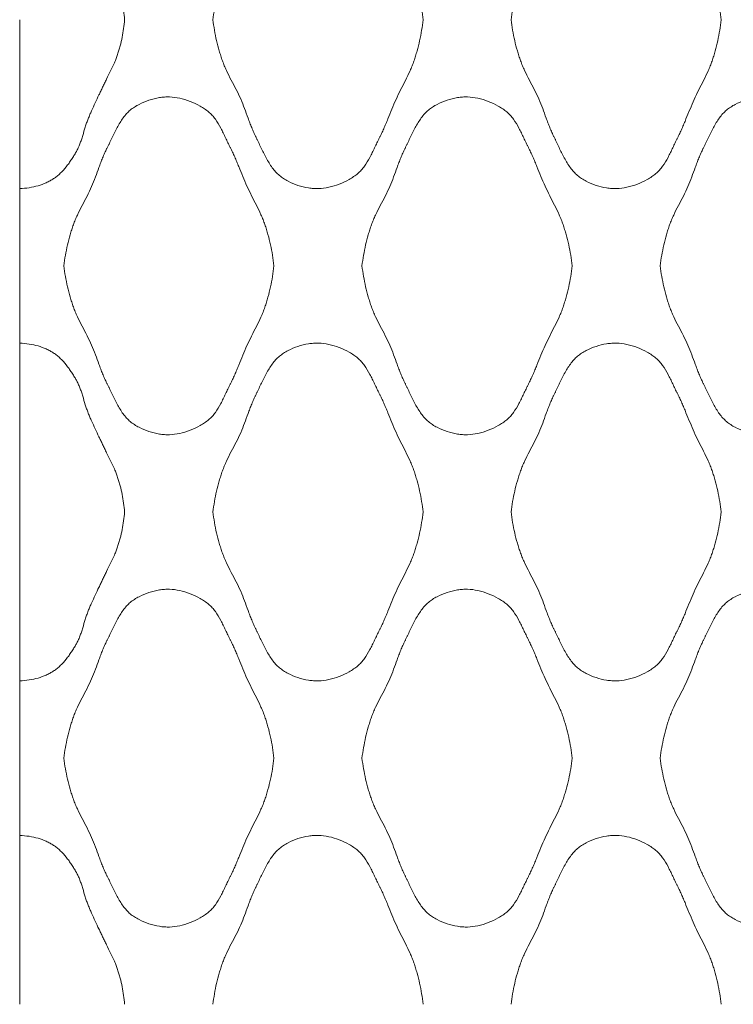
# Model space of a CAD drawing. Units: millimetres. Extents: x 0 to 1130, y 0 to 2800.
# Drawn here: x 0 to 150, y 674 to 881 of the extents above; entities that cross this region are included whole.
import ezdxf

# ---------------------------------------------------------------- set-up
doc = ezdxf.new("R2010")
doc.units = ezdxf.units.MM

# ---------------------------------------------------------------- blocks, each defined once
blk = doc.blocks.new('Panel_Acoustic_WovenImage_Gem - 101-1402282-Front')
at = {"lineweight": 18}
for p, q in [((0, 845.91), (0, 881.48)), ((0, 845.91), (0, 813.35)), ((0, 777.78), (0, 813.35)), ((0, 742.2), (0, 777.78)), ((0, 742.2), (0, 709.65)), ((0, 674.07), (0, 709.65))]:
    blk.add_line(p, q, dxfattribs=at)
for points, knots in [([(0, 917.06), (0.69, 917.03), (2.03, 916.9), (3.89, 916.49), (5.32, 915.96), (6.39, 915.43), (7.15, 914.98), (7.87, 914.45), (8.78, 913.64), (9.62, 912.71), (10.39, 911.7), (10.92, 910.91), (11.34, 910.25), (11.62, 909.79), (11.78, 909.52), (11.89, 909.32), (12.01, 909.13), (12.15, 908.86), (12.38, 908.38), (12.68, 907.67), (12.99, 906.79), (13.36, 905.6), (13.71, 904.39), (14.05, 903.35), (14.25, 902.76), (14.42, 902.33), (14.6, 901.91), (14.84, 901.35), (15.27, 900.37), (15.9, 899), (16.55, 897.63), (17.01, 896.66), (17.27, 896.1), (17.46, 895.68), (17.66, 895.25), (17.93, 894.69), (18.43, 893.7), (19.15, 892.27), (19.84, 890.84), (20.32, 889.67), (20.63, 888.79), (20.91, 887.9), (21.24, 886.7), (21.73, 884.59), (21.99, 882.73), (22.1, 881.48)], [0, 0, 0, 0, 0.041667, 0.083333, 0.125, 0.145833, 0.166667, 0.1875, 0.208333, 0.25, 0.270833, 0.291667, 0.3125, 0.322917, 0.328125, 0.333333, 0.338542, 0.34375, 0.354167, 0.375, 0.395833, 0.416667, 0.458333, 0.479167, 0.489583, 0.5, 0.510417, 0.520833, 0.541667, 0.583333, 0.625, 0.645833, 0.65625, 0.666667, 0.677083, 0.6875, 0.708333, 0.75, 0.791667, 0.8125, 0.833333, 0.854167, 0.875, 0.916667, 1, 1, 1, 1]), ([(40.68, 881.48), (40.86, 882.97), (41.25, 885.17), (41.9, 887.68), (42.33, 889.09), (42.68, 890.14), (43.08, 891.17), (43.68, 892.53), (44.53, 894.2), (45.59, 896.19), (46.57, 898.18), (47.36, 900.2), (47.96, 901.88), (48.45, 903.22), (48.84, 904.22), (49.2, 905.06), (49.47, 905.65), (49.63, 905.99), (49.76, 906.24), (49.88, 906.49), (50.05, 906.84), (50.35, 907.45), (50.79, 908.37), (51.33, 909.49), (52.09, 910.97), (52.92, 912.37), (53.76, 913.41), (54.27, 913.94), (54.67, 914.3), (55.1, 914.62), (55.7, 915.04), (56.82, 915.69), (58.58, 916.43), (60.43, 916.88), (61.89, 917.05), (63.27, 917.09), (65.06, 916.85), (67.31, 916.17), (69.07, 915.34), (70.34, 914.55), (71.05, 914.02), (71.56, 913.56), (72.05, 913.06), (72.83, 912.09), (73.58, 910.82), (74.25, 909.48), (74.74, 908.45), (75.14, 907.6), (75.42, 907.01), (75.59, 906.68), (75.71, 906.43), (75.84, 906.19), (76, 905.86), (76.28, 905.28), (76.66, 904.44), (77.1, 903.42), (77.67, 902.05), (78.36, 900.32), (79.22, 898.26), (80.2, 896.26), (81.24, 894.27), (82.06, 892.6), (82.64, 891.24), (83.02, 890.2), (83.36, 889.14), (83.78, 887.72), (84.4, 885.2), (84.77, 882.99), (84.93, 881.48)], [0, 0, 0, 0, 0.05, 0.075, 0.0875, 0.1, 0.1125, 0.125, 0.15, 0.175, 0.2, 0.225, 0.25, 0.2625, 0.275, 0.2875, 0.29375, 0.296875, 0.3, 0.303125, 0.30625, 0.3125, 0.325, 0.3375, 0.35, 0.375, 0.3875, 0.39375, 0.4, 0.40625, 0.4125, 0.425, 0.45, 0.475, 0.4875, 0.5, 0.525, 0.55, 0.575, 0.5875, 0.6, 0.60625, 0.6125, 0.625, 0.65, 0.6625, 0.675, 0.6875, 0.69375, 0.696875, 0.7, 0.703125, 0.70625, 0.7125, 0.725, 0.7375, 0.75, 0.775, 0.8, 0.825, 0.85, 0.875, 0.8875, 0.9, 0.9125, 0.925, 0.95, 1, 1, 1, 1]), ([(103.46, 881.48), (103.64, 882.97), (104.03, 885.17), (104.68, 887.68), (105.11, 889.09), (105.46, 890.14), (105.85, 891.17), (106.46, 892.53), (107.31, 894.2), (108.37, 896.19), (109.35, 898.18), (110.14, 900.2), (110.73, 901.88), (111.23, 903.22), (111.62, 904.22), (111.98, 905.06), (112.25, 905.65), (112.41, 905.99), (112.53, 906.24), (112.66, 906.49), (112.83, 906.84), (113.13, 907.45), (113.56, 908.37), (114.1, 909.49), (114.86, 910.97), (115.7, 912.37), (116.54, 913.41), (117.05, 913.94), (117.45, 914.3), (117.87, 914.62), (118.47, 915.04), (119.59, 915.69), (121.36, 916.43), (123.2, 916.88), (124.66, 917.05), (126.05, 917.09), (127.84, 916.85), (130.08, 916.17), (131.85, 915.34), (133.11, 914.55), (133.83, 914.02), (134.34, 913.56), (134.83, 913.06), (135.6, 912.09), (136.35, 910.82), (137.03, 909.48), (137.51, 908.45), (137.92, 907.6), (138.2, 907.01), (138.37, 906.68), (138.49, 906.43), (138.62, 906.19), (138.78, 905.86), (139.06, 905.28), (139.44, 904.44), (139.88, 903.42), (140.44, 902.05), (141.14, 900.32), (142, 898.26), (142.98, 896.26), (144.01, 894.27), (144.83, 892.6), (145.42, 891.24), (145.8, 890.2), (146.14, 889.14), (146.56, 887.72), (147.18, 885.2), (147.54, 882.99), (147.71, 881.48)], [0, 0, 0, 0, 0.05, 0.075, 0.0875, 0.1, 0.1125, 0.125, 0.15, 0.175, 0.2, 0.225, 0.25, 0.2625, 0.275, 0.2875, 0.29375, 0.296875, 0.3, 0.303125, 0.30625, 0.3125, 0.325, 0.3375, 0.35, 0.375, 0.3875, 0.39375, 0.4, 0.40625, 0.4125, 0.425, 0.45, 0.475, 0.4875, 0.5, 0.525, 0.55, 0.575, 0.5875, 0.6, 0.60625, 0.6125, 0.625, 0.65, 0.6625, 0.675, 0.6875, 0.69375, 0.696875, 0.7, 0.703125, 0.70625, 0.7125, 0.725, 0.7375, 0.75, 0.775, 0.8, 0.825, 0.85, 0.875, 0.8875, 0.9, 0.9125, 0.925, 0.95, 1, 1, 1, 1]), ([(22.1, 881.48), (21.99, 880.23), (21.73, 878.38), (21.24, 876.26), (20.91, 875.07), (20.63, 874.17), (20.32, 873.29), (19.84, 872.13), (19.15, 870.69), (18.43, 869.27), (17.93, 868.28), (17.66, 867.71), (17.46, 867.29), (17.27, 866.87), (17.01, 866.31), (16.55, 865.34), (15.9, 863.97), (15.27, 862.59), (14.84, 861.62), (14.6, 861.05), (14.42, 860.63), (14.25, 860.2), (14.05, 859.62), (13.71, 858.58), (13.36, 857.37), (12.99, 856.17), (12.68, 855.3), (12.38, 854.59), (12.15, 854.11), (12.01, 853.84), (11.89, 853.64), (11.78, 853.44), (11.62, 853.18), (11.34, 852.71), (10.92, 852.05), (10.39, 851.27), (9.62, 850.25), (8.78, 849.32), (7.87, 848.51), (7.15, 847.99), (6.39, 847.53), (5.32, 847), (3.89, 846.47), (2.03, 846.06), (0.69, 845.93), (0, 845.91)], [0, 0, 0, 0, 0.083333, 0.125, 0.145833, 0.166667, 0.1875, 0.208333, 0.25, 0.291667, 0.3125, 0.322917, 0.333333, 0.34375, 0.354167, 0.375, 0.416667, 0.458333, 0.479167, 0.489583, 0.5, 0.510417, 0.520833, 0.541667, 0.583333, 0.604167, 0.625, 0.645833, 0.65625, 0.661458, 0.666667, 0.671875, 0.677083, 0.6875, 0.708333, 0.729167, 0.75, 0.791667, 0.8125, 0.833333, 0.854167, 0.875, 0.916667, 0.958333, 1, 1, 1, 1]), ([(84.93, 881.48), (84.77, 879.98), (84.4, 877.76), (83.78, 875.24), (83.36, 873.82), (83.02, 872.77), (82.64, 871.73), (82.06, 870.36), (81.24, 868.69), (80.2, 866.7), (79.22, 864.7), (78.36, 862.64), (77.67, 860.92), (77.1, 859.54), (76.66, 858.52), (76.28, 857.68), (76, 857.1), (75.84, 856.78), (75.71, 856.53), (75.59, 856.29), (75.42, 855.95), (75.14, 855.37), (74.74, 854.51), (74.25, 853.49), (73.58, 852.14), (72.83, 850.87), (72.05, 849.9), (71.56, 849.4), (71.18, 849.06), (70.76, 848.73), (70.18, 848.31), (69.07, 847.62), (67.31, 846.79), (65.06, 846.11), (63.27, 845.88), (61.89, 845.92), (60.43, 846.08), (58.58, 846.53), (56.82, 847.27), (55.7, 847.93), (55.1, 848.34), (54.67, 848.67), (54.27, 849.02), (53.76, 849.55), (52.92, 850.59), (52.09, 851.99), (51.33, 853.47), (50.79, 854.59), (50.35, 855.51), (50.05, 856.13), (49.88, 856.47), (49.76, 856.73), (49.63, 856.98), (49.47, 857.31), (49.2, 857.9), (48.84, 858.74), (48.45, 859.74), (47.96, 861.09), (47.36, 862.76), (46.57, 864.78), (45.59, 866.78), (44.53, 868.76), (43.68, 870.43), (43.08, 871.79), (42.68, 872.83), (42.33, 873.88), (41.9, 875.29), (41.25, 877.79), (40.86, 879.99), (40.68, 881.48)], [0, 0, 0, 0, 0.05, 0.075, 0.0875, 0.1, 0.1125, 0.125, 0.15, 0.175, 0.2, 0.225, 0.25, 0.2625, 0.275, 0.2875, 0.29375, 0.296875, 0.3, 0.303125, 0.30625, 0.3125, 0.325, 0.3375, 0.35, 0.375, 0.3875, 0.39375, 0.4, 0.40625, 0.4125, 0.425, 0.45, 0.475, 0.5, 0.5125, 0.525, 0.55, 0.575, 0.5875, 0.59375, 0.6, 0.60625, 0.6125, 0.625, 0.65, 0.6625, 0.675, 0.6875, 0.69375, 0.696875, 0.7, 0.703125, 0.70625, 0.7125, 0.725, 0.7375, 0.75, 0.775, 0.8, 0.825, 0.85, 0.875, 0.8875, 0.9, 0.9125, 0.925, 0.95, 1, 1, 1, 1]), ([(147.71, 881.48), (147.54, 879.98), (147.18, 877.76), (146.56, 875.24), (146.14, 873.82), (145.8, 872.77), (145.42, 871.73), (144.83, 870.36), (144.01, 868.69), (142.98, 866.7), (142, 864.7), (141.14, 862.64), (140.44, 860.92), (139.88, 859.54), (139.44, 858.52), (139.06, 857.68), (138.78, 857.1), (138.62, 856.78), (138.49, 856.53), (138.37, 856.29), (138.2, 855.95), (137.92, 855.37), (137.51, 854.51), (137.03, 853.49), (136.35, 852.14), (135.6, 850.87), (134.83, 849.9), (134.34, 849.4), (133.96, 849.06), (133.54, 848.73), (132.96, 848.31), (131.85, 847.62), (130.08, 846.79), (127.84, 846.11), (126.05, 845.88), (124.66, 845.92), (123.2, 846.08), (121.36, 846.53), (119.59, 847.27), (118.47, 847.93), (117.87, 848.34), (117.45, 848.67), (117.05, 849.02), (116.54, 849.55), (115.7, 850.59), (114.86, 851.99), (114.1, 853.47), (113.56, 854.59), (113.13, 855.51), (112.83, 856.13), (112.66, 856.47), (112.53, 856.73), (112.41, 856.98), (112.25, 857.31), (111.98, 857.9), (111.62, 858.74), (111.23, 859.74), (110.73, 861.09), (110.14, 862.76), (109.35, 864.78), (108.37, 866.78), (107.31, 868.76), (106.46, 870.43), (105.85, 871.79), (105.46, 872.83), (105.11, 873.88), (104.68, 875.29), (104.03, 877.79), (103.64, 879.99), (103.46, 881.48)], [0, 0, 0, 0, 0.05, 0.075, 0.0875, 0.1, 0.1125, 0.125, 0.15, 0.175, 0.2, 0.225, 0.25, 0.2625, 0.275, 0.2875, 0.29375, 0.296875, 0.3, 0.303125, 0.30625, 0.3125, 0.325, 0.3375, 0.35, 0.375, 0.3875, 0.39375, 0.4, 0.40625, 0.4125, 0.425, 0.45, 0.475, 0.5, 0.5125, 0.525, 0.55, 0.575, 0.5875, 0.59375, 0.6, 0.60625, 0.6125, 0.625, 0.65, 0.6625, 0.675, 0.6875, 0.69375, 0.696875, 0.7, 0.703125, 0.70625, 0.7125, 0.725, 0.7375, 0.75, 0.775, 0.8, 0.825, 0.85, 0.875, 0.8875, 0.9, 0.9125, 0.925, 0.95, 1, 1, 1, 1]), ([(9.29, 829.63), (9.47, 831.12), (9.86, 833.32), (10.51, 835.82), (10.94, 837.24), (11.29, 838.29), (11.69, 839.32), (12.29, 840.68), (13.14, 842.35), (14.2, 844.33), (15.18, 846.33), (15.97, 848.35), (16.57, 850.03), (17.06, 851.37), (17.45, 852.37), (17.81, 853.21), (18.08, 853.8), (18.24, 854.13), (18.37, 854.38), (18.5, 854.64), (18.67, 854.98), (18.96, 855.6), (19.4, 856.52), (19.94, 857.64), (20.7, 859.12), (21.53, 860.52), (22.37, 861.56), (22.88, 862.09), (23.28, 862.44), (23.71, 862.77), (24.31, 863.19), (25.43, 863.84), (27.19, 864.58), (29.04, 865.03), (30.5, 865.2), (31.89, 865.23), (33.67, 865), (35.92, 864.32), (37.68, 863.49), (38.95, 862.7), (39.66, 862.17), (40.18, 861.71), (40.66, 861.21), (41.44, 860.24), (42.19, 858.97), (42.86, 857.62), (43.35, 856.6), (43.75, 855.74), (44.03, 855.16), (44.2, 854.83), (44.32, 854.58), (44.45, 854.34), (44.61, 854.01), (44.89, 853.43), (45.27, 852.59), (45.71, 851.57), (46.28, 850.2), (46.97, 848.47), (47.83, 846.41), (48.81, 844.41), (49.85, 842.42), (50.67, 840.75), (51.25, 839.38), (51.63, 838.34), (51.97, 837.29), (52.39, 835.87), (53.01, 833.35), (53.38, 831.13), (53.54, 829.63)], [0, 0, 0, 0, 0.05, 0.075, 0.0875, 0.1, 0.1125, 0.125, 0.15, 0.175, 0.2, 0.225, 0.25, 0.2625, 0.275, 0.2875, 0.29375, 0.296875, 0.3, 0.303125, 0.30625, 0.3125, 0.325, 0.3375, 0.35, 0.375, 0.3875, 0.39375, 0.4, 0.40625, 0.4125, 0.425, 0.45, 0.475, 0.4875, 0.5, 0.525, 0.55, 0.575, 0.5875, 0.6, 0.60625, 0.6125, 0.625, 0.65, 0.6625, 0.675, 0.6875, 0.69375, 0.696875, 0.7, 0.703125, 0.70625, 0.7125, 0.725, 0.7375, 0.75, 0.775, 0.8, 0.825, 0.85, 0.875, 0.8875, 0.9, 0.9125, 0.925, 0.95, 1, 1, 1, 1]), ([(72.07, 829.63), (72.25, 831.12), (72.64, 833.32), (73.29, 835.82), (73.72, 837.24), (74.07, 838.29), (74.47, 839.32), (75.07, 840.68), (75.92, 842.35), (76.98, 844.33), (77.96, 846.33), (78.75, 848.35), (79.35, 850.03), (79.84, 851.37), (80.23, 852.37), (80.59, 853.21), (80.86, 853.8), (81.02, 854.13), (81.15, 854.38), (81.27, 854.64), (81.44, 854.98), (81.74, 855.6), (82.17, 856.52), (82.71, 857.64), (83.47, 859.12), (84.31, 860.52), (85.15, 861.56), (85.66, 862.09), (86.06, 862.44), (86.49, 862.77), (87.08, 863.19), (88.2, 863.84), (89.97, 864.58), (91.82, 865.03), (93.27, 865.2), (94.66, 865.23), (96.45, 865), (98.69, 864.32), (100.46, 863.49), (101.72, 862.7), (102.44, 862.17), (102.95, 861.71), (103.44, 861.21), (104.21, 860.24), (104.96, 858.97), (105.64, 857.62), (106.13, 856.6), (106.53, 855.74), (106.81, 855.16), (106.98, 854.83), (107.1, 854.58), (107.23, 854.34), (107.39, 854.01), (107.67, 853.43), (108.05, 852.59), (108.49, 851.57), (109.05, 850.2), (109.75, 848.47), (110.61, 846.41), (111.59, 844.41), (112.62, 842.42), (113.44, 840.75), (114.03, 839.38), (114.41, 838.34), (114.75, 837.29), (115.17, 835.87), (115.79, 833.35), (116.16, 831.13), (116.32, 829.63)], [0, 0, 0, 0, 0.05, 0.075, 0.0875, 0.1, 0.1125, 0.125, 0.15, 0.175, 0.2, 0.225, 0.25, 0.2625, 0.275, 0.2875, 0.29375, 0.296875, 0.3, 0.303125, 0.30625, 0.3125, 0.325, 0.3375, 0.35, 0.375, 0.3875, 0.39375, 0.4, 0.40625, 0.4125, 0.425, 0.45, 0.475, 0.4875, 0.5, 0.525, 0.55, 0.575, 0.5875, 0.6, 0.60625, 0.6125, 0.625, 0.65, 0.6625, 0.675, 0.6875, 0.69375, 0.696875, 0.7, 0.703125, 0.70625, 0.7125, 0.725, 0.7375, 0.75, 0.775, 0.8, 0.825, 0.85, 0.875, 0.8875, 0.9, 0.9125, 0.925, 0.95, 1, 1, 1, 1]), ([(134.85, 829.63), (135.03, 831.12), (135.42, 833.32), (136.07, 835.82), (136.5, 837.24), (136.85, 838.29), (137.24, 839.32), (137.85, 840.68), (138.7, 842.35), (139.76, 844.33), (140.74, 846.33), (141.53, 848.35), (142.12, 850.03), (142.62, 851.37), (143.01, 852.37), (143.36, 853.21), (143.64, 853.8), (143.8, 854.13), (143.92, 854.38), (144.05, 854.64), (144.22, 854.98), (144.52, 855.6), (144.95, 856.52), (145.49, 857.64), (146.25, 859.12), (147.09, 860.52), (147.93, 861.56), (148.44, 862.09), (148.84, 862.44), (149.26, 862.77), (149.86, 863.19), (150.98, 863.84), (152.75, 864.58), (154.59, 865.03), (156.05, 865.2), (157.44, 865.23), (159.23, 865), (161.47, 864.32), (163.23, 863.49), (164.5, 862.7), (165.22, 862.17), (165.73, 861.71), (166.22, 861.21), (166.99, 860.24), (167.74, 858.97), (168.42, 857.62), (168.9, 856.6), (169.3, 855.74), (169.59, 855.16), (169.75, 854.83), (169.88, 854.58), (170, 854.34), (170.17, 854.01), (170.45, 853.43), (170.83, 852.59), (171.27, 851.57), (171.83, 850.2), (172.52, 848.47), (173.38, 846.41), (174.37, 844.41), (175.4, 842.42), (176.22, 840.75), (176.81, 839.38), (177.19, 838.34), (177.53, 837.29), (177.94, 835.87), (178.57, 833.35), (178.93, 831.13), (179.1, 829.63)], [0, 0, 0, 0, 0.05, 0.075, 0.0875, 0.1, 0.1125, 0.125, 0.15, 0.175, 0.2, 0.225, 0.25, 0.2625, 0.275, 0.2875, 0.29375, 0.296875, 0.3, 0.303125, 0.30625, 0.3125, 0.325, 0.3375, 0.35, 0.375, 0.3875, 0.39375, 0.4, 0.40625, 0.4125, 0.425, 0.45, 0.475, 0.4875, 0.5, 0.525, 0.55, 0.575, 0.5875, 0.6, 0.60625, 0.6125, 0.625, 0.65, 0.6625, 0.675, 0.6875, 0.69375, 0.696875, 0.7, 0.703125, 0.70625, 0.7125, 0.725, 0.7375, 0.75, 0.775, 0.8, 0.825, 0.85, 0.875, 0.8875, 0.9, 0.9125, 0.925, 0.95, 1, 1, 1, 1]), ([(53.54, 829.63), (53.38, 828.12), (53.01, 825.91), (52.39, 823.39), (51.97, 821.97), (51.63, 820.91), (51.25, 819.87), (50.67, 818.51), (49.85, 816.84), (48.81, 814.85), (47.83, 812.85), (46.97, 810.79), (46.28, 809.06), (45.71, 807.69), (45.27, 806.67), (44.89, 805.83), (44.61, 805.25), (44.45, 804.92), (44.32, 804.68), (44.2, 804.43), (44.03, 804.1), (43.75, 803.52), (43.35, 802.66), (42.86, 801.63), (42.19, 800.29), (41.44, 799.02), (40.66, 798.05), (40.18, 797.55), (39.79, 797.21), (39.38, 796.88), (38.79, 796.46), (37.68, 795.77), (35.92, 794.94), (33.67, 794.26), (31.89, 794.03), (30.5, 794.06), (29.04, 794.23), (27.19, 794.68), (25.43, 795.42), (24.31, 796.07), (23.71, 796.49), (23.28, 796.82), (22.88, 797.17), (22.37, 797.7), (21.53, 798.74), (20.7, 800.14), (19.94, 801.62), (19.4, 802.74), (18.96, 803.66), (18.67, 804.28), (18.5, 804.62), (18.37, 804.87), (18.24, 805.13), (18.08, 805.46), (17.81, 806.05), (17.45, 806.89), (17.06, 807.89), (16.57, 809.23), (15.97, 810.91), (15.18, 812.93), (14.2, 814.92), (13.14, 816.91), (12.29, 818.58), (11.69, 819.94), (11.29, 820.97), (10.94, 822.02), (10.51, 823.43), (9.86, 825.94), (9.47, 828.14), (9.29, 829.63)], [0, 0, 0, 0, 0.05, 0.075, 0.0875, 0.1, 0.1125, 0.125, 0.15, 0.175, 0.2, 0.225, 0.25, 0.2625, 0.275, 0.2875, 0.29375, 0.296875, 0.3, 0.303125, 0.30625, 0.3125, 0.325, 0.3375, 0.35, 0.375, 0.3875, 0.39375, 0.4, 0.40625, 0.4125, 0.425, 0.45, 0.475, 0.5, 0.5125, 0.525, 0.55, 0.575, 0.5875, 0.59375, 0.6, 0.60625, 0.6125, 0.625, 0.65, 0.6625, 0.675, 0.6875, 0.69375, 0.696875, 0.7, 0.703125, 0.70625, 0.7125, 0.725, 0.7375, 0.75, 0.775, 0.8, 0.825, 0.85, 0.875, 0.8875, 0.9, 0.9125, 0.925, 0.95, 1, 1, 1, 1]), ([(116.32, 829.63), (116.16, 828.12), (115.79, 825.91), (115.17, 823.39), (114.75, 821.97), (114.41, 820.91), (114.03, 819.87), (113.44, 818.51), (112.62, 816.84), (111.59, 814.85), (110.61, 812.85), (109.75, 810.79), (109.05, 809.06), (108.49, 807.69), (108.05, 806.67), (107.67, 805.83), (107.39, 805.25), (107.23, 804.92), (107.1, 804.68), (106.98, 804.43), (106.81, 804.1), (106.53, 803.52), (106.13, 802.66), (105.64, 801.63), (104.96, 800.29), (104.21, 799.02), (103.44, 798.05), (102.95, 797.55), (102.57, 797.21), (102.15, 796.88), (101.57, 796.46), (100.46, 795.77), (98.69, 794.94), (96.45, 794.26), (94.66, 794.03), (93.27, 794.06), (91.82, 794.23), (89.97, 794.68), (88.2, 795.42), (87.08, 796.07), (86.49, 796.49), (86.06, 796.82), (85.66, 797.17), (85.15, 797.7), (84.31, 798.74), (83.47, 800.14), (82.71, 801.62), (82.17, 802.74), (81.74, 803.66), (81.44, 804.28), (81.27, 804.62), (81.15, 804.87), (81.02, 805.13), (80.86, 805.46), (80.59, 806.05), (80.23, 806.89), (79.84, 807.89), (79.35, 809.23), (78.75, 810.91), (77.96, 812.93), (76.98, 814.92), (75.92, 816.91), (75.07, 818.58), (74.47, 819.94), (74.07, 820.97), (73.72, 822.02), (73.29, 823.43), (72.64, 825.94), (72.25, 828.14), (72.07, 829.63)], [0, 0, 0, 0, 0.05, 0.075, 0.0875, 0.1, 0.1125, 0.125, 0.15, 0.175, 0.2, 0.225, 0.25, 0.2625, 0.275, 0.2875, 0.29375, 0.296875, 0.3, 0.303125, 0.30625, 0.3125, 0.325, 0.3375, 0.35, 0.375, 0.3875, 0.39375, 0.4, 0.40625, 0.4125, 0.425, 0.45, 0.475, 0.5, 0.5125, 0.525, 0.55, 0.575, 0.5875, 0.59375, 0.6, 0.60625, 0.6125, 0.625, 0.65, 0.6625, 0.675, 0.6875, 0.69375, 0.696875, 0.7, 0.703125, 0.70625, 0.7125, 0.725, 0.7375, 0.75, 0.775, 0.8, 0.825, 0.85, 0.875, 0.8875, 0.9, 0.9125, 0.925, 0.95, 1, 1, 1, 1]), ([(179.1, 829.63), (178.93, 828.12), (178.57, 825.91), (177.94, 823.39), (177.53, 821.97), (177.19, 820.91), (176.81, 819.87), (176.22, 818.51), (175.4, 816.84), (174.37, 814.85), (173.38, 812.85), (172.52, 810.79), (171.83, 809.06), (171.27, 807.69), (170.83, 806.67), (170.45, 805.83), (170.17, 805.25), (170, 804.92), (169.88, 804.68), (169.75, 804.43), (169.59, 804.1), (169.3, 803.52), (168.9, 802.66), (168.42, 801.63), (167.74, 800.29), (166.99, 799.02), (166.22, 798.05), (165.73, 797.55), (165.34, 797.21), (164.93, 796.88), (164.34, 796.46), (163.23, 795.77), (161.47, 794.94), (159.23, 794.26), (157.44, 794.03), (156.05, 794.06), (154.59, 794.23), (152.75, 794.68), (150.98, 795.42), (149.86, 796.07), (149.26, 796.49), (148.84, 796.82), (148.44, 797.17), (147.93, 797.7), (147.09, 798.74), (146.25, 800.14), (145.49, 801.62), (144.95, 802.74), (144.52, 803.66), (144.22, 804.28), (144.05, 804.62), (143.92, 804.87), (143.8, 805.13), (143.64, 805.46), (143.36, 806.05), (143.01, 806.89), (142.62, 807.89), (142.12, 809.23), (141.53, 810.91), (140.74, 812.93), (139.76, 814.92), (138.7, 816.91), (137.85, 818.58), (137.24, 819.94), (136.85, 820.97), (136.5, 822.02), (136.07, 823.43), (135.42, 825.94), (135.03, 828.14), (134.85, 829.63)], [0, 0, 0, 0, 0.05, 0.075, 0.0875, 0.1, 0.1125, 0.125, 0.15, 0.175, 0.2, 0.225, 0.25, 0.2625, 0.275, 0.2875, 0.29375, 0.296875, 0.3, 0.303125, 0.30625, 0.3125, 0.325, 0.3375, 0.35, 0.375, 0.3875, 0.39375, 0.4, 0.40625, 0.4125, 0.425, 0.45, 0.475, 0.5, 0.5125, 0.525, 0.55, 0.575, 0.5875, 0.59375, 0.6, 0.60625, 0.6125, 0.625, 0.65, 0.6625, 0.675, 0.6875, 0.69375, 0.696875, 0.7, 0.703125, 0.70625, 0.7125, 0.725, 0.7375, 0.75, 0.775, 0.8, 0.825, 0.85, 0.875, 0.8875, 0.9, 0.9125, 0.925, 0.95, 1, 1, 1, 1]), ([(0, 813.35), (0.69, 813.33), (2.03, 813.2), (3.89, 812.79), (5.32, 812.26), (6.39, 811.73), (7.15, 811.27), (7.87, 810.75), (8.78, 809.94), (9.62, 809.01), (10.39, 807.99), (10.92, 807.21), (11.34, 806.55), (11.62, 806.08), (11.78, 805.82), (11.89, 805.62), (12.01, 805.42), (12.15, 805.15), (12.38, 804.67), (12.68, 803.96), (12.99, 803.09), (13.36, 801.89), (13.71, 800.68), (14.05, 799.64), (14.25, 799.06), (14.42, 798.63), (14.6, 798.21), (14.84, 797.64), (15.27, 796.67), (15.9, 795.29), (16.55, 793.92), (17.01, 792.95), (17.27, 792.39), (17.46, 791.97), (17.66, 791.55), (17.93, 790.98), (18.43, 789.99), (19.15, 788.57), (19.84, 787.13), (20.32, 785.97), (20.63, 785.08), (20.91, 784.19), (21.24, 783), (21.73, 780.88), (21.99, 779.03), (22.1, 777.78)], [0, 0, 0, 0, 0.041667, 0.083333, 0.125, 0.145833, 0.166667, 0.1875, 0.208333, 0.25, 0.270833, 0.291667, 0.3125, 0.322917, 0.328125, 0.333333, 0.338542, 0.34375, 0.354167, 0.375, 0.395833, 0.416667, 0.458333, 0.479167, 0.489583, 0.5, 0.510417, 0.520833, 0.541667, 0.583333, 0.625, 0.645833, 0.65625, 0.666667, 0.677083, 0.6875, 0.708333, 0.75, 0.791667, 0.8125, 0.833333, 0.854167, 0.875, 0.916667, 1, 1, 1, 1]), ([(40.68, 777.78), (40.86, 779.27), (41.25, 781.47), (41.9, 783.97), (42.33, 785.38), (42.68, 786.43), (43.08, 787.47), (43.68, 788.83), (44.53, 790.5), (45.59, 792.48), (46.57, 794.48), (47.36, 796.5), (47.96, 798.17), (48.45, 799.51), (48.84, 800.52), (49.2, 801.36), (49.47, 801.95), (49.63, 802.28), (49.76, 802.53), (49.88, 802.79), (50.05, 803.13), (50.35, 803.75), (50.79, 804.67), (51.33, 805.79), (52.09, 807.27), (52.92, 808.66), (53.76, 809.71), (54.27, 810.24), (54.67, 810.59), (55.1, 810.92), (55.7, 811.33), (56.82, 811.99), (58.58, 812.73), (60.43, 813.18), (61.89, 813.34), (63.27, 813.38), (65.06, 813.15), (67.31, 812.47), (69.07, 811.64), (70.34, 810.85), (71.05, 810.32), (71.56, 809.86), (72.05, 809.35), (72.83, 808.39), (73.58, 807.12), (74.25, 805.77), (74.74, 804.75), (75.14, 803.89), (75.42, 803.3), (75.59, 802.97), (75.71, 802.73), (75.84, 802.48), (76, 802.16), (76.28, 801.58), (76.66, 800.74), (77.1, 799.72), (77.67, 798.34), (78.36, 796.62), (79.22, 794.56), (80.2, 792.56), (81.24, 790.57), (82.06, 788.89), (82.64, 787.53), (83.02, 786.49), (83.36, 785.44), (83.78, 784.02), (84.4, 781.5), (84.77, 779.28), (84.93, 777.78)], [0, 0, 0, 0, 0.05, 0.075, 0.0875, 0.1, 0.1125, 0.125, 0.15, 0.175, 0.2, 0.225, 0.25, 0.2625, 0.275, 0.2875, 0.29375, 0.296875, 0.3, 0.303125, 0.30625, 0.3125, 0.325, 0.3375, 0.35, 0.375, 0.3875, 0.39375, 0.4, 0.40625, 0.4125, 0.425, 0.45, 0.475, 0.4875, 0.5, 0.525, 0.55, 0.575, 0.5875, 0.6, 0.60625, 0.6125, 0.625, 0.65, 0.6625, 0.675, 0.6875, 0.69375, 0.696875, 0.7, 0.703125, 0.70625, 0.7125, 0.725, 0.7375, 0.75, 0.775, 0.8, 0.825, 0.85, 0.875, 0.8875, 0.9, 0.9125, 0.925, 0.95, 1, 1, 1, 1]), ([(103.46, 777.78), (103.64, 779.27), (104.03, 781.47), (104.68, 783.97), (105.11, 785.38), (105.46, 786.43), (105.85, 787.47), (106.46, 788.83), (107.31, 790.5), (108.37, 792.48), (109.35, 794.48), (110.14, 796.5), (110.73, 798.17), (111.23, 799.51), (111.62, 800.52), (111.98, 801.36), (112.25, 801.95), (112.41, 802.28), (112.53, 802.53), (112.66, 802.79), (112.83, 803.13), (113.13, 803.75), (113.56, 804.67), (114.1, 805.79), (114.86, 807.27), (115.7, 808.66), (116.54, 809.71), (117.05, 810.24), (117.45, 810.59), (117.87, 810.92), (118.47, 811.33), (119.59, 811.99), (121.36, 812.73), (123.2, 813.18), (124.66, 813.34), (126.05, 813.38), (127.84, 813.15), (130.08, 812.47), (131.85, 811.64), (133.11, 810.85), (133.83, 810.32), (134.34, 809.86), (134.83, 809.35), (135.6, 808.39), (136.35, 807.12), (137.03, 805.77), (137.51, 804.75), (137.92, 803.89), (138.2, 803.3), (138.37, 802.97), (138.49, 802.73), (138.62, 802.48), (138.78, 802.16), (139.06, 801.58), (139.44, 800.74), (139.88, 799.72), (140.44, 798.34), (141.14, 796.62), (142, 794.56), (142.98, 792.56), (144.01, 790.57), (144.83, 788.89), (145.42, 787.53), (145.8, 786.49), (146.14, 785.44), (146.56, 784.02), (147.18, 781.5), (147.54, 779.28), (147.71, 777.78)], [0, 0, 0, 0, 0.05, 0.075, 0.0875, 0.1, 0.1125, 0.125, 0.15, 0.175, 0.2, 0.225, 0.25, 0.2625, 0.275, 0.2875, 0.29375, 0.296875, 0.3, 0.303125, 0.30625, 0.3125, 0.325, 0.3375, 0.35, 0.375, 0.3875, 0.39375, 0.4, 0.40625, 0.4125, 0.425, 0.45, 0.475, 0.4875, 0.5, 0.525, 0.55, 0.575, 0.5875, 0.6, 0.60625, 0.6125, 0.625, 0.65, 0.6625, 0.675, 0.6875, 0.69375, 0.696875, 0.7, 0.703125, 0.70625, 0.7125, 0.725, 0.7375, 0.75, 0.775, 0.8, 0.825, 0.85, 0.875, 0.8875, 0.9, 0.9125, 0.925, 0.95, 1, 1, 1, 1]), ([(22.1, 777.78), (21.99, 776.53), (21.73, 774.67), (21.24, 772.56), (20.91, 771.36), (20.63, 770.47), (20.32, 769.59), (19.84, 768.42), (19.15, 766.98), (18.43, 765.56), (17.93, 764.57), (17.66, 764.01), (17.46, 763.58), (17.27, 763.16), (17.01, 762.6), (16.55, 761.63), (15.9, 760.26), (15.27, 758.89), (14.84, 757.91), (14.6, 757.35), (14.42, 756.93), (14.25, 756.5), (14.05, 755.91), (13.71, 754.87), (13.36, 753.66), (12.99, 752.47), (12.68, 751.59), (12.38, 750.88), (12.15, 750.4), (12.01, 750.13), (11.89, 749.94), (11.78, 749.74), (11.62, 749.47), (11.34, 749.01), (10.92, 748.35), (10.39, 747.56), (9.62, 746.55), (8.78, 745.61), (7.87, 744.81), (7.15, 744.28), (6.39, 743.83), (5.32, 743.3), (3.89, 742.77), (2.03, 742.35), (0.69, 742.23), (0, 742.2)], [0, 0, 0, 0, 0.083333, 0.125, 0.145833, 0.166667, 0.1875, 0.208333, 0.25, 0.291667, 0.3125, 0.322917, 0.333333, 0.34375, 0.354167, 0.375, 0.416667, 0.458333, 0.479167, 0.489583, 0.5, 0.510417, 0.520833, 0.541667, 0.583333, 0.604167, 0.625, 0.645833, 0.65625, 0.661458, 0.666667, 0.671875, 0.677083, 0.6875, 0.708333, 0.729167, 0.75, 0.791667, 0.8125, 0.833333, 0.854167, 0.875, 0.916667, 0.958333, 1, 1, 1, 1]), ([(84.93, 777.78), (84.77, 776.27), (84.4, 774.06), (83.78, 771.54), (83.36, 770.12), (83.02, 769.06), (82.64, 768.02), (82.06, 766.66), (81.24, 764.99), (80.2, 763), (79.22, 761), (78.36, 758.94), (77.67, 757.21), (77.1, 755.84), (76.66, 754.82), (76.28, 753.98), (76, 753.4), (75.84, 753.07), (75.71, 752.83), (75.59, 752.58), (75.42, 752.25), (75.14, 751.66), (74.74, 750.81), (74.25, 749.78), (73.58, 748.44), (72.83, 747.17), (72.05, 746.2), (71.56, 745.7), (71.18, 745.35), (70.76, 745.03), (70.18, 744.61), (69.07, 743.92), (67.31, 743.09), (65.06, 742.41), (63.27, 742.17), (61.89, 742.21), (60.43, 742.38), (58.58, 742.83), (56.82, 743.57), (55.7, 744.22), (55.1, 744.64), (54.67, 744.96), (54.27, 745.32), (53.76, 745.85), (52.92, 746.89), (52.09, 748.29), (51.33, 749.77), (50.79, 750.89), (50.35, 751.81), (50.05, 752.42), (49.88, 752.77), (49.76, 753.02), (49.63, 753.27), (49.47, 753.61), (49.2, 754.2), (48.84, 755.03), (48.45, 756.04), (47.96, 757.38), (47.36, 759.06), (46.57, 761.07), (45.59, 763.07), (44.53, 765.06), (43.68, 766.73), (43.08, 768.09), (42.68, 769.12), (42.33, 770.17), (41.9, 771.58), (41.25, 774.08), (40.86, 776.29), (40.68, 777.78)], [0, 0, 0, 0, 0.05, 0.075, 0.0875, 0.1, 0.1125, 0.125, 0.15, 0.175, 0.2, 0.225, 0.25, 0.2625, 0.275, 0.2875, 0.29375, 0.296875, 0.3, 0.303125, 0.30625, 0.3125, 0.325, 0.3375, 0.35, 0.375, 0.3875, 0.39375, 0.4, 0.40625, 0.4125, 0.425, 0.45, 0.475, 0.5, 0.5125, 0.525, 0.55, 0.575, 0.5875, 0.59375, 0.6, 0.60625, 0.6125, 0.625, 0.65, 0.6625, 0.675, 0.6875, 0.69375, 0.696875, 0.7, 0.703125, 0.70625, 0.7125, 0.725, 0.7375, 0.75, 0.775, 0.8, 0.825, 0.85, 0.875, 0.8875, 0.9, 0.9125, 0.925, 0.95, 1, 1, 1, 1]), ([(147.71, 777.78), (147.54, 776.27), (147.18, 774.06), (146.56, 771.54), (146.14, 770.12), (145.8, 769.06), (145.42, 768.02), (144.83, 766.66), (144.01, 764.99), (142.98, 763), (142, 761), (141.14, 758.94), (140.44, 757.21), (139.88, 755.84), (139.44, 754.82), (139.06, 753.98), (138.78, 753.4), (138.62, 753.07), (138.49, 752.83), (138.37, 752.58), (138.2, 752.25), (137.92, 751.66), (137.51, 750.81), (137.03, 749.78), (136.35, 748.44), (135.6, 747.17), (134.83, 746.2), (134.34, 745.7), (133.96, 745.35), (133.54, 745.03), (132.96, 744.61), (131.85, 743.92), (130.08, 743.09), (127.84, 742.41), (126.05, 742.17), (124.66, 742.21), (123.2, 742.38), (121.36, 742.83), (119.59, 743.57), (118.47, 744.22), (117.87, 744.64), (117.45, 744.96), (117.05, 745.32), (116.54, 745.85), (115.7, 746.89), (114.86, 748.29), (114.1, 749.77), (113.56, 750.89), (113.13, 751.81), (112.83, 752.42), (112.66, 752.77), (112.53, 753.02), (112.41, 753.27), (112.25, 753.61), (111.98, 754.2), (111.62, 755.03), (111.23, 756.04), (110.73, 757.38), (110.14, 759.06), (109.35, 761.07), (108.37, 763.07), (107.31, 765.06), (106.46, 766.73), (105.85, 768.09), (105.46, 769.12), (105.11, 770.17), (104.68, 771.58), (104.03, 774.08), (103.64, 776.29), (103.46, 777.78)], [0, 0, 0, 0, 0.05, 0.075, 0.0875, 0.1, 0.1125, 0.125, 0.15, 0.175, 0.2, 0.225, 0.25, 0.2625, 0.275, 0.2875, 0.29375, 0.296875, 0.3, 0.303125, 0.30625, 0.3125, 0.325, 0.3375, 0.35, 0.375, 0.3875, 0.39375, 0.4, 0.40625, 0.4125, 0.425, 0.45, 0.475, 0.5, 0.5125, 0.525, 0.55, 0.575, 0.5875, 0.59375, 0.6, 0.60625, 0.6125, 0.625, 0.65, 0.6625, 0.675, 0.6875, 0.69375, 0.696875, 0.7, 0.703125, 0.70625, 0.7125, 0.725, 0.7375, 0.75, 0.775, 0.8, 0.825, 0.85, 0.875, 0.8875, 0.9, 0.9125, 0.925, 0.95, 1, 1, 1, 1]), ([(9.29, 725.93), (9.47, 727.42), (9.86, 729.62), (10.51, 732.12), (10.94, 733.53), (11.29, 734.58), (11.69, 735.62), (12.29, 736.98), (13.14, 738.65), (14.2, 740.63), (15.18, 742.63), (15.97, 744.65), (16.57, 746.32), (17.06, 747.66), (17.45, 748.67), (17.81, 749.51), (18.08, 750.09), (18.24, 750.43), (18.37, 750.68), (18.5, 750.93), (18.67, 751.28), (18.96, 751.9), (19.4, 752.82), (19.94, 753.94), (20.7, 755.42), (21.53, 756.81), (22.37, 757.85), (22.88, 758.38), (23.28, 758.74), (23.71, 759.07), (24.31, 759.48), (25.43, 760.14), (27.19, 760.88), (29.04, 761.32), (30.5, 761.49), (31.89, 761.53), (33.67, 761.3), (35.92, 760.62), (37.68, 759.79), (38.95, 759), (39.66, 758.46), (40.18, 758.01), (40.66, 757.5), (41.44, 756.54), (42.19, 755.27), (42.86, 753.92), (43.35, 752.89), (43.75, 752.04), (44.03, 751.45), (44.2, 751.12), (44.32, 750.88), (44.45, 750.63), (44.61, 750.3), (44.89, 749.72), (45.27, 748.89), (45.71, 747.87), (46.28, 746.49), (46.97, 744.76), (47.83, 742.71), (48.81, 740.7), (49.85, 738.71), (50.67, 737.04), (51.25, 735.68), (51.63, 734.64), (51.97, 733.59), (52.39, 732.17), (53.01, 729.65), (53.38, 727.43), (53.54, 725.93)], [0, 0, 0, 0, 0.05, 0.075, 0.0875, 0.1, 0.1125, 0.125, 0.15, 0.175, 0.2, 0.225, 0.25, 0.2625, 0.275, 0.2875, 0.29375, 0.296875, 0.3, 0.303125, 0.30625, 0.3125, 0.325, 0.3375, 0.35, 0.375, 0.3875, 0.39375, 0.4, 0.40625, 0.4125, 0.425, 0.45, 0.475, 0.4875, 0.5, 0.525, 0.55, 0.575, 0.5875, 0.6, 0.60625, 0.6125, 0.625, 0.65, 0.6625, 0.675, 0.6875, 0.69375, 0.696875, 0.7, 0.703125, 0.70625, 0.7125, 0.725, 0.7375, 0.75, 0.775, 0.8, 0.825, 0.85, 0.875, 0.8875, 0.9, 0.9125, 0.925, 0.95, 1, 1, 1, 1]), ([(72.07, 725.93), (72.25, 727.42), (72.64, 729.62), (73.29, 732.12), (73.72, 733.53), (74.07, 734.58), (74.47, 735.62), (75.07, 736.98), (75.92, 738.65), (76.98, 740.63), (77.96, 742.63), (78.75, 744.65), (79.35, 746.32), (79.84, 747.66), (80.23, 748.67), (80.59, 749.51), (80.86, 750.09), (81.02, 750.43), (81.15, 750.68), (81.27, 750.93), (81.44, 751.28), (81.74, 751.9), (82.17, 752.82), (82.71, 753.94), (83.47, 755.42), (84.31, 756.81), (85.15, 757.85), (85.66, 758.38), (86.06, 758.74), (86.49, 759.07), (87.08, 759.48), (88.2, 760.14), (89.97, 760.88), (91.82, 761.32), (93.27, 761.49), (94.66, 761.53), (96.45, 761.3), (98.69, 760.62), (100.46, 759.79), (101.72, 759), (102.44, 758.46), (102.95, 758.01), (103.44, 757.5), (104.21, 756.54), (104.96, 755.27), (105.64, 753.92), (106.13, 752.89), (106.53, 752.04), (106.81, 751.45), (106.98, 751.12), (107.1, 750.88), (107.23, 750.63), (107.39, 750.3), (107.67, 749.72), (108.05, 748.89), (108.49, 747.87), (109.05, 746.49), (109.75, 744.76), (110.61, 742.71), (111.59, 740.7), (112.62, 738.71), (113.44, 737.04), (114.03, 735.68), (114.41, 734.64), (114.75, 733.59), (115.17, 732.17), (115.79, 729.65), (116.16, 727.43), (116.32, 725.93)], [0, 0, 0, 0, 0.05, 0.075, 0.0875, 0.1, 0.1125, 0.125, 0.15, 0.175, 0.2, 0.225, 0.25, 0.2625, 0.275, 0.2875, 0.29375, 0.296875, 0.3, 0.303125, 0.30625, 0.3125, 0.325, 0.3375, 0.35, 0.375, 0.3875, 0.39375, 0.4, 0.40625, 0.4125, 0.425, 0.45, 0.475, 0.4875, 0.5, 0.525, 0.55, 0.575, 0.5875, 0.6, 0.60625, 0.6125, 0.625, 0.65, 0.6625, 0.675, 0.6875, 0.69375, 0.696875, 0.7, 0.703125, 0.70625, 0.7125, 0.725, 0.7375, 0.75, 0.775, 0.8, 0.825, 0.85, 0.875, 0.8875, 0.9, 0.9125, 0.925, 0.95, 1, 1, 1, 1]), ([(134.85, 725.93), (135.03, 727.42), (135.42, 729.62), (136.07, 732.12), (136.5, 733.53), (136.85, 734.58), (137.24, 735.62), (137.85, 736.98), (138.7, 738.65), (139.76, 740.63), (140.74, 742.63), (141.53, 744.65), (142.12, 746.32), (142.62, 747.66), (143.01, 748.67), (143.36, 749.51), (143.64, 750.09), (143.8, 750.43), (143.92, 750.68), (144.05, 750.93), (144.22, 751.28), (144.52, 751.9), (144.95, 752.82), (145.49, 753.94), (146.25, 755.42), (147.09, 756.81), (147.93, 757.85), (148.44, 758.38), (148.84, 758.74), (149.26, 759.07), (149.86, 759.48), (150.98, 760.14), (152.75, 760.88), (154.59, 761.32), (156.05, 761.49), (157.44, 761.53), (159.23, 761.3), (161.47, 760.62), (163.23, 759.79), (164.5, 759), (165.22, 758.46), (165.73, 758.01), (166.22, 757.5), (166.99, 756.54), (167.74, 755.27), (168.42, 753.92), (168.9, 752.89), (169.3, 752.04), (169.59, 751.45), (169.75, 751.12), (169.88, 750.88), (170, 750.63), (170.17, 750.3), (170.45, 749.72), (170.83, 748.89), (171.27, 747.87), (171.83, 746.49), (172.52, 744.76), (173.38, 742.71), (174.37, 740.7), (175.4, 738.71), (176.22, 737.04), (176.81, 735.68), (177.19, 734.64), (177.53, 733.59), (177.94, 732.17), (178.57, 729.65), (178.93, 727.43), (179.1, 725.93)], [0, 0, 0, 0, 0.05, 0.075, 0.0875, 0.1, 0.1125, 0.125, 0.15, 0.175, 0.2, 0.225, 0.25, 0.2625, 0.275, 0.2875, 0.29375, 0.296875, 0.3, 0.303125, 0.30625, 0.3125, 0.325, 0.3375, 0.35, 0.375, 0.3875, 0.39375, 0.4, 0.40625, 0.4125, 0.425, 0.45, 0.475, 0.4875, 0.5, 0.525, 0.55, 0.575, 0.5875, 0.6, 0.60625, 0.6125, 0.625, 0.65, 0.6625, 0.675, 0.6875, 0.69375, 0.696875, 0.7, 0.703125, 0.70625, 0.7125, 0.725, 0.7375, 0.75, 0.775, 0.8, 0.825, 0.85, 0.875, 0.8875, 0.9, 0.9125, 0.925, 0.95, 1, 1, 1, 1]), ([(53.54, 725.93), (53.38, 724.42), (53.01, 722.2), (52.39, 719.69), (51.97, 718.27), (51.63, 717.21), (51.25, 716.17), (50.67, 714.81), (49.85, 713.14), (48.81, 711.15), (47.83, 709.14), (46.97, 707.09), (46.28, 705.36), (45.71, 703.99), (45.27, 702.97), (44.89, 702.13), (44.61, 701.55), (44.45, 701.22), (44.32, 700.98), (44.2, 700.73), (44.03, 700.4), (43.75, 699.81), (43.35, 698.96), (42.86, 697.93), (42.19, 696.58), (41.44, 695.32), (40.66, 694.35), (40.18, 693.85), (39.79, 693.5), (39.38, 693.18), (38.79, 692.76), (37.68, 692.07), (35.92, 691.23), (33.67, 690.55), (31.89, 690.32), (30.5, 690.36), (29.04, 690.53), (27.19, 690.97), (25.43, 691.71), (24.31, 692.37), (23.71, 692.78), (23.28, 693.11), (22.88, 693.47), (22.37, 694), (21.53, 695.04), (20.7, 696.44), (19.94, 697.92), (19.4, 699.04), (18.96, 699.95), (18.67, 700.57), (18.5, 700.92), (18.37, 701.17), (18.24, 701.42), (18.08, 701.76), (17.81, 702.34), (17.45, 703.18), (17.06, 704.19), (16.57, 705.53), (15.97, 707.21), (15.18, 709.22), (14.2, 711.22), (13.14, 713.2), (12.29, 714.88), (11.69, 716.23), (11.29, 717.27), (10.94, 718.32), (10.51, 719.73), (9.86, 722.23), (9.47, 724.43), (9.29, 725.93)], [0, 0, 0, 0, 0.05, 0.075, 0.0875, 0.1, 0.1125, 0.125, 0.15, 0.175, 0.2, 0.225, 0.25, 0.2625, 0.275, 0.2875, 0.29375, 0.296875, 0.3, 0.303125, 0.30625, 0.3125, 0.325, 0.3375, 0.35, 0.375, 0.3875, 0.39375, 0.4, 0.40625, 0.4125, 0.425, 0.45, 0.475, 0.5, 0.5125, 0.525, 0.55, 0.575, 0.5875, 0.59375, 0.6, 0.60625, 0.6125, 0.625, 0.65, 0.6625, 0.675, 0.6875, 0.69375, 0.696875, 0.7, 0.703125, 0.70625, 0.7125, 0.725, 0.7375, 0.75, 0.775, 0.8, 0.825, 0.85, 0.875, 0.8875, 0.9, 0.9125, 0.925, 0.95, 1, 1, 1, 1]), ([(116.32, 725.93), (116.16, 724.42), (115.79, 722.2), (115.17, 719.69), (114.75, 718.27), (114.41, 717.21), (114.03, 716.17), (113.44, 714.81), (112.62, 713.14), (111.59, 711.15), (110.61, 709.14), (109.75, 707.09), (109.05, 705.36), (108.49, 703.99), (108.05, 702.97), (107.67, 702.13), (107.39, 701.55), (107.23, 701.22), (107.1, 700.98), (106.98, 700.73), (106.81, 700.4), (106.53, 699.81), (106.13, 698.96), (105.64, 697.93), (104.96, 696.58), (104.21, 695.32), (103.44, 694.35), (102.95, 693.85), (102.57, 693.5), (102.15, 693.18), (101.57, 692.76), (100.46, 692.07), (98.69, 691.23), (96.45, 690.55), (94.66, 690.32), (93.27, 690.36), (91.82, 690.53), (89.97, 690.97), (88.2, 691.71), (87.08, 692.37), (86.49, 692.78), (86.06, 693.11), (85.66, 693.47), (85.15, 694), (84.31, 695.04), (83.47, 696.44), (82.71, 697.92), (82.17, 699.04), (81.74, 699.95), (81.44, 700.57), (81.27, 700.92), (81.15, 701.17), (81.02, 701.42), (80.86, 701.76), (80.59, 702.34), (80.23, 703.18), (79.84, 704.19), (79.35, 705.53), (78.75, 707.21), (77.96, 709.22), (76.98, 711.22), (75.92, 713.2), (75.07, 714.88), (74.47, 716.23), (74.07, 717.27), (73.72, 718.32), (73.29, 719.73), (72.64, 722.23), (72.25, 724.43), (72.07, 725.93)], [0, 0, 0, 0, 0.05, 0.075, 0.0875, 0.1, 0.1125, 0.125, 0.15, 0.175, 0.2, 0.225, 0.25, 0.2625, 0.275, 0.2875, 0.29375, 0.296875, 0.3, 0.303125, 0.30625, 0.3125, 0.325, 0.3375, 0.35, 0.375, 0.3875, 0.39375, 0.4, 0.40625, 0.4125, 0.425, 0.45, 0.475, 0.5, 0.5125, 0.525, 0.55, 0.575, 0.5875, 0.59375, 0.6, 0.60625, 0.6125, 0.625, 0.65, 0.6625, 0.675, 0.6875, 0.69375, 0.696875, 0.7, 0.703125, 0.70625, 0.7125, 0.725, 0.7375, 0.75, 0.775, 0.8, 0.825, 0.85, 0.875, 0.8875, 0.9, 0.9125, 0.925, 0.95, 1, 1, 1, 1]), ([(179.1, 725.93), (178.93, 724.42), (178.57, 722.2), (177.94, 719.69), (177.53, 718.27), (177.19, 717.21), (176.81, 716.17), (176.22, 714.81), (175.4, 713.14), (174.37, 711.15), (173.38, 709.14), (172.52, 707.09), (171.83, 705.36), (171.27, 703.99), (170.83, 702.97), (170.45, 702.13), (170.17, 701.55), (170, 701.22), (169.88, 700.98), (169.75, 700.73), (169.59, 700.4), (169.3, 699.81), (168.9, 698.96), (168.42, 697.93), (167.74, 696.58), (166.99, 695.32), (166.22, 694.35), (165.73, 693.85), (165.34, 693.5), (164.93, 693.18), (164.34, 692.76), (163.23, 692.07), (161.47, 691.23), (159.23, 690.55), (157.44, 690.32), (156.05, 690.36), (154.59, 690.53), (152.75, 690.97), (150.98, 691.71), (149.86, 692.37), (149.26, 692.78), (148.84, 693.11), (148.44, 693.47), (147.93, 694), (147.09, 695.04), (146.25, 696.44), (145.49, 697.92), (144.95, 699.04), (144.52, 699.95), (144.22, 700.57), (144.05, 700.92), (143.92, 701.17), (143.8, 701.42), (143.64, 701.76), (143.36, 702.34), (143.01, 703.18), (142.62, 704.19), (142.12, 705.53), (141.53, 707.21), (140.74, 709.22), (139.76, 711.22), (138.7, 713.2), (137.85, 714.88), (137.24, 716.23), (136.85, 717.27), (136.5, 718.32), (136.07, 719.73), (135.42, 722.23), (135.03, 724.43), (134.85, 725.93)], [0, 0, 0, 0, 0.05, 0.075, 0.0875, 0.1, 0.1125, 0.125, 0.15, 0.175, 0.2, 0.225, 0.25, 0.2625, 0.275, 0.2875, 0.29375, 0.296875, 0.3, 0.303125, 0.30625, 0.3125, 0.325, 0.3375, 0.35, 0.375, 0.3875, 0.39375, 0.4, 0.40625, 0.4125, 0.425, 0.45, 0.475, 0.5, 0.5125, 0.525, 0.55, 0.575, 0.5875, 0.59375, 0.6, 0.60625, 0.6125, 0.625, 0.65, 0.6625, 0.675, 0.6875, 0.69375, 0.696875, 0.7, 0.703125, 0.70625, 0.7125, 0.725, 0.7375, 0.75, 0.775, 0.8, 0.825, 0.85, 0.875, 0.8875, 0.9, 0.9125, 0.925, 0.95, 1, 1, 1, 1]), ([(0, 709.65), (0.69, 709.62), (2.03, 709.5), (3.89, 709.08), (5.32, 708.56), (6.39, 708.02), (7.15, 707.57), (7.87, 707.05), (8.78, 706.24), (9.62, 705.3), (10.39, 704.29), (10.92, 703.51), (11.34, 702.84), (11.62, 702.38), (11.78, 702.11), (11.89, 701.92), (12.01, 701.72), (12.15, 701.45), (12.38, 700.97), (12.68, 700.26), (12.99, 699.38), (13.36, 698.19), (13.71, 696.98), (14.05, 695.94), (14.25, 695.36), (14.42, 694.93), (14.6, 694.5), (14.84, 693.94), (15.27, 692.96), (15.9, 691.59), (16.55, 690.22), (17.01, 689.25), (17.27, 688.69), (17.46, 688.27), (17.66, 687.84), (17.93, 687.28), (18.43, 686.29), (19.15, 684.87), (19.84, 683.43), (20.32, 682.26), (20.63, 681.38), (20.91, 680.49), (21.24, 679.29), (21.73, 677.18), (21.99, 675.33), (22.1, 674.07)], [0, 0, 0, 0, 0.041667, 0.083333, 0.125, 0.145833, 0.166667, 0.1875, 0.208333, 0.25, 0.270833, 0.291667, 0.3125, 0.322917, 0.328125, 0.333333, 0.338542, 0.34375, 0.354167, 0.375, 0.395833, 0.416667, 0.458333, 0.479167, 0.489583, 0.5, 0.510417, 0.520833, 0.541667, 0.583333, 0.625, 0.645833, 0.65625, 0.666667, 0.677083, 0.6875, 0.708333, 0.75, 0.791667, 0.8125, 0.833333, 0.854167, 0.875, 0.916667, 1, 1, 1, 1]), ([(40.68, 674.07), (40.86, 675.57), (41.25, 677.77), (41.9, 680.27), (42.33, 681.68), (42.68, 682.73), (43.08, 683.77), (43.68, 685.12), (44.53, 686.8), (45.59, 688.78), (46.57, 690.78), (47.36, 692.79), (47.96, 694.47), (48.45, 695.81), (48.84, 696.82), (49.2, 697.66), (49.47, 698.24), (49.63, 698.58), (49.76, 698.83), (49.88, 699.08), (50.05, 699.43), (50.35, 700.05), (50.79, 700.96), (51.33, 702.08), (52.09, 703.56), (52.92, 704.96), (53.76, 706), (54.27, 706.53), (54.67, 706.89), (55.1, 707.22), (55.7, 707.63), (56.82, 708.29), (58.58, 709.03), (60.43, 709.47), (61.89, 709.64), (63.27, 709.68), (65.06, 709.45), (67.31, 708.77), (69.07, 707.93), (70.34, 707.14), (71.05, 706.61), (71.56, 706.15), (72.05, 705.65), (72.83, 704.68), (73.58, 703.42), (74.25, 702.07), (74.74, 701.04), (75.14, 700.19), (75.42, 699.6), (75.59, 699.27), (75.71, 699.02), (75.84, 698.78), (76, 698.45), (76.28, 697.87), (76.66, 697.03), (77.1, 696.01), (77.67, 694.64), (78.36, 692.91), (79.22, 690.86), (80.2, 688.85), (81.24, 686.86), (82.06, 685.19), (82.64, 683.83), (83.02, 682.79), (83.36, 681.73), (83.78, 680.31), (84.4, 677.8), (84.77, 675.58), (84.93, 674.07)], [0, 0, 0, 0, 0.05, 0.075, 0.0875, 0.1, 0.1125, 0.125, 0.15, 0.175, 0.2, 0.225, 0.25, 0.2625, 0.275, 0.2875, 0.29375, 0.296875, 0.3, 0.303125, 0.30625, 0.3125, 0.325, 0.3375, 0.35, 0.375, 0.3875, 0.39375, 0.4, 0.40625, 0.4125, 0.425, 0.45, 0.475, 0.4875, 0.5, 0.525, 0.55, 0.575, 0.5875, 0.6, 0.60625, 0.6125, 0.625, 0.65, 0.6625, 0.675, 0.6875, 0.69375, 0.696875, 0.7, 0.703125, 0.70625, 0.7125, 0.725, 0.7375, 0.75, 0.775, 0.8, 0.825, 0.85, 0.875, 0.8875, 0.9, 0.9125, 0.925, 0.95, 1, 1, 1, 1]), ([(103.46, 674.07), (103.64, 675.57), (104.03, 677.77), (104.68, 680.27), (105.11, 681.68), (105.46, 682.73), (105.85, 683.77), (106.46, 685.12), (107.31, 686.8), (108.37, 688.78), (109.35, 690.78), (110.14, 692.79), (110.73, 694.47), (111.23, 695.81), (111.62, 696.82), (111.98, 697.66), (112.25, 698.24), (112.41, 698.58), (112.53, 698.83), (112.66, 699.08), (112.83, 699.43), (113.13, 700.05), (113.56, 700.96), (114.1, 702.08), (114.86, 703.56), (115.7, 704.96), (116.54, 706), (117.05, 706.53), (117.45, 706.89), (117.87, 707.22), (118.47, 707.63), (119.59, 708.29), (121.36, 709.03), (123.2, 709.47), (124.66, 709.64), (126.05, 709.68), (127.84, 709.45), (130.08, 708.77), (131.85, 707.93), (133.11, 707.14), (133.83, 706.61), (134.34, 706.15), (134.83, 705.65), (135.6, 704.68), (136.35, 703.42), (137.03, 702.07), (137.51, 701.04), (137.92, 700.19), (138.2, 699.6), (138.37, 699.27), (138.49, 699.02), (138.62, 698.78), (138.78, 698.45), (139.06, 697.87), (139.44, 697.03), (139.88, 696.01), (140.44, 694.64), (141.14, 692.91), (142, 690.86), (142.98, 688.85), (144.01, 686.86), (144.83, 685.19), (145.42, 683.83), (145.8, 682.79), (146.14, 681.73), (146.56, 680.31), (147.18, 677.8), (147.54, 675.58), (147.71, 674.07)], [0, 0, 0, 0, 0.05, 0.075, 0.0875, 0.1, 0.1125, 0.125, 0.15, 0.175, 0.2, 0.225, 0.25, 0.2625, 0.275, 0.2875, 0.29375, 0.296875, 0.3, 0.303125, 0.30625, 0.3125, 0.325, 0.3375, 0.35, 0.375, 0.3875, 0.39375, 0.4, 0.40625, 0.4125, 0.425, 0.45, 0.475, 0.4875, 0.5, 0.525, 0.55, 0.575, 0.5875, 0.6, 0.60625, 0.6125, 0.625, 0.65, 0.6625, 0.675, 0.6875, 0.69375, 0.696875, 0.7, 0.703125, 0.70625, 0.7125, 0.725, 0.7375, 0.75, 0.775, 0.8, 0.825, 0.85, 0.875, 0.8875, 0.9, 0.9125, 0.925, 0.95, 1, 1, 1, 1])]:
    blk.add_open_spline(points, degree=3, knots=knots, dxfattribs=at)

msp = doc.modelspace()

# ---------------------------------------------------------------- block references
at = {"lineweight": 18}
msp.add_blockref('Panel_Acoustic_WovenImage_Gem - 101-1402282-Front', (0, 0), dxfattribs=at)

doc.saveas('drawing.dxf')
